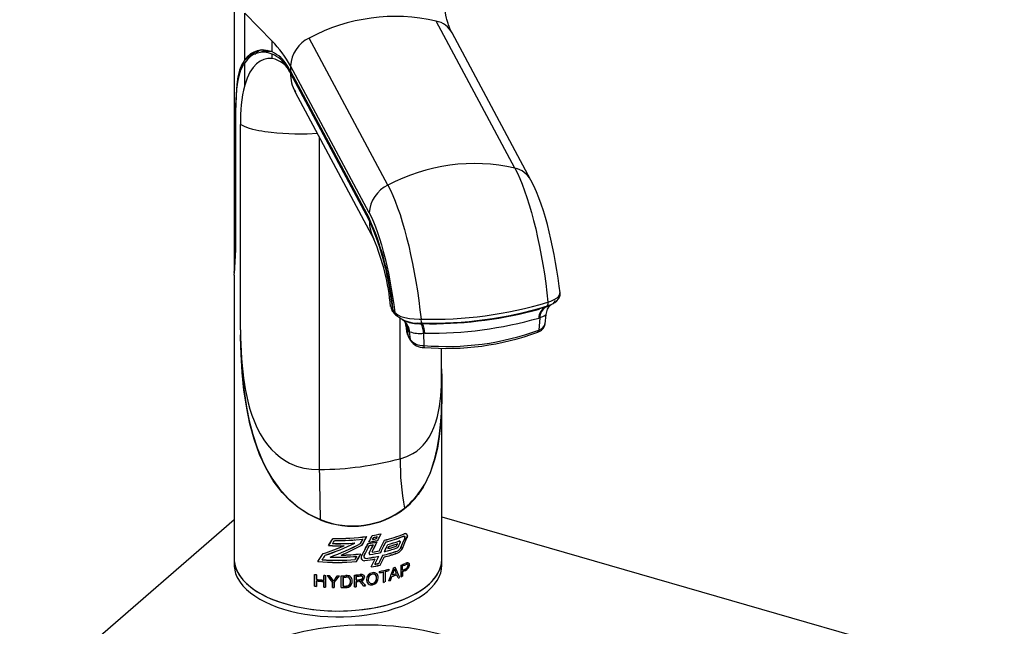
# Model space of a CAD drawing. Extents: x -40 to 594, y -34 to 417.
# Drawn here: x 558 to 562, y 85 to 87 of the extents above; entities that cross this region are included whole.
import ezdxf

# ---------------------------------------------------------------- set-up
doc = ezdxf.new("R2010")
doc.units = 0
doc.layers.get('0').update_dxf_attribs({"linetype": 'CONTINUOUS'})
doc.styles.add('SLDTEXTSTYLE2', font='TXT', dxfattribs={"width": 0.605})
doc.dimstyles.new('SLDDIMSTYLE3', dxfattribs={"dimtxt": 5.172414, "dimasz": 7, "dimexe": 0, "dimexo": 0.0625, "dimgap": 1.293103, "dimtad": 0, "dimtih": 1, "dimtoh": 1, "dimdec": 0, "dimlfac": 5, "dimrnd": 1e-09, "dimzin": 12, "dimtxsty": 'SLDTEXTSTYLE2', "dimblk1": 'NONE', "dimblk2": 'NONE', "dimsah": 1, "dimcen": 0, "dimazin": 3, "dimtfac": 1, "dimtdec": 0, "dimtmove": 0, "dimatfit": 3, "dimtolj": 1, "dimtzin": 12})

# ---------------------------------------------------------------- blocks, each defined once
blk = doc.blocks.new('_D_17')
at = {"color": 7, "linetype": 'CONTINUOUS'}
blk.add_line((526.5503, 97.8047), (570.1329, 97.8047), dxfattribs=at)
at = {"color": 7, "linetype": 'CONTINUOUS', "char_height": 7, "attachment_point": 1, "style": 'SLDTEXTSTYLE2'}
for s, insert in [('hole', (553.9163, 117.8143)), ('%%c', (528.1378, 117.8143)), ('108', (538.5746, 117.8143)), ('for bowl', (533.8083, 106.8282))]:
    blk.add_mtext(s, dxfattribs=dict(at, insert=insert))
blk = doc.blocks.new('_NONE')
blk = doc.blocks.new('_D_21')
at = {"color": 7, "linetype": 'CONTINUOUS'}
blk.add_line((523.5095, 187.9245), (575.4047, 187.9245), dxfattribs=at)
at = {"color": 7, "linetype": 'CONTINUOUS', "char_height": 7, "attachment_point": 1, "style": 'SLDTEXTSTYLE2'}
for s, insert in [('hole for', (546.4908, 207.9341)), ('%%c', (525.097, 207.9341)), ('35', (535.5338, 207.9341)), ('tap tubes', (532.7314, 196.948))]:
    blk.add_mtext(s, dxfattribs=dict(at, insert=insert))

msp = doc.modelspace()

# ---------------------------------------------------------------- linework, layer by layer
at = {"color": 7, "linetype": 'CONTINUOUS'}
for p, q in [((558.959, 87.7755), (558.959, 86.2393)), ((559.0054, 87.1818), (559.0054, 87.3881)), ((559.0054, 87.3881), (559.1265, 87.2638)), ((560.2023, 86.7017), (559.8534, 87.3527)), ((560.2729, 86.6489), (559.924, 87.3)), ((559.1265, 87.2159), (559.1265, 87.2638)), ((559.6398, 86.6263), (559.291, 87.2773)), ((559.0991, 87.2174), (559.0745, 87.2141)), ((559.1265, 87.1866), (559.1265, 87.2068)), ((559.0054, 87.069), (559.0054, 87.1681)), ((559.2084, 87.1542), (559.2084, 87.1309)), ((559.5573, 86.5031), (559.2084, 87.1542)), ((559.2084, 87.1309), (559.5573, 86.4798)), ((559.5573, 86.4712), (559.2084, 87.1222)), ((559.2291, 87.0383), (559.578, 86.3873)), ((558.9643, 86.9195), (558.9643, 86.339)), ((558.966, 86.334), (558.966, 86.9146)), ((558.9867, 85.9858), (558.9867, 86.8948)), ((558.959, 86.228), (558.959, 84.971)), ((559.658, 86.0745), (559.6606, 86.0711)), ((559.6627, 86.0725), (559.6605, 86.0722)), ((559.6627, 86.0724), (559.6605, 86.0721)), ((559.6628, 86.0713), (559.67, 86.0619)), ((559.6671, 86.0606), (559.6735, 86.0523)), ((560.3345, 86.0853), (560.311, 86.0781)), ((560.3357, 86.0856), (560.3345, 86.0853)), ((560.3363, 86.0858), (560.3357, 86.0856)), ((560.3384, 86.0865), (560.3363, 86.0858)), ((560.3405, 86.0872), (560.3384, 86.0865)), ((560.3427, 86.0899), (560.343, 86.0899)), ((560.3465, 86.0895), (560.3483, 86.0934)), ((559.6673, 86.0578), (559.6711, 86.0554)), ((559.7167, 86.0203), (559.7196, 86.0164)), ((559.7196, 86.0164), (559.7177, 86.019)), ((559.7696, 86.0178), (559.7709, 86.0137)), ((560.3121, 86.0396), (560.3077, 86.0382)), ((560.3121, 86.0396), (560.3085, 85.9849)), ((560.336, 86.0117), (560.3403, 86.0542)), ((558.9867, 85.9858), (558.9868, 85.9636)), ((559.7198, 86.0029), (559.722, 85.9818)), ((559.7223, 85.982), (559.7224, 85.9812)), ((559.7254, 85.9911), (559.7283, 85.962)), ((559.7346, 85.9786), (559.7294, 85.9856)), ((559.7366, 85.9774), (559.7346, 85.9786)), ((559.7346, 85.9786), (559.7381, 85.9438)), ((559.7898, 86.013), (559.7871, 86.013)), ((559.7925, 86.013), (559.7898, 86.013)), ((559.7933, 86.013), (559.7925, 86.013)), ((559.7948, 86.013), (559.7933, 86.013)), ((559.8239, 86.0129), (559.7948, 86.013)), ((560.335, 86.0114), (560.3351, 86.012)), ((559.7283, 85.962), (559.7381, 85.9438)), ((559.7299, 85.9566), (559.7397, 85.9384)), ((559.7975, 85.9707), (559.7983, 85.9165)), ((559.8778, 85.8039), (559.8778, 85.9046)), ((559.879, 84.971), (559.879, 85.7218)), ((554.3493, 81.1547), (558.959, 85.1467)), ((559.879, 85.1587), (573.8906, 81.1139)), ((559.707, 85.0718), (559.7072, 85.0715)), ((559.479, 85.0556), (559.4838, 85.0553)), ((559.6299, 85.0467), (559.63, 85.0464)), ((559.3487, 84.9684), (559.3488, 84.9681)), ((559.5346, 84.9865), (559.5347, 84.9862)), ((558.9591, 84.9644), (558.959, 84.9462)), ((559.6443, 84.9264), (559.6443, 84.9204)), ((559.6984, 84.8923), (559.6984, 84.9442)), ((559.7049, 84.9224), (559.7049, 84.9411)), ((559.8789, 84.9462), (559.8788, 84.9644)), ((559.3144, 84.851), (559.3144, 84.903)), ((559.3227, 84.881), (559.3227, 84.902)), ((559.3229, 84.902), (559.3229, 84.8807)), ((559.3555, 84.8778), (559.3555, 84.8991)), ((559.3636, 84.8469), (559.3636, 84.8986)), ((559.3637, 84.8986), (559.3637, 84.8466)), ((559.433, 84.8451), (559.433, 84.897)), ((559.4408, 84.8515), (559.4408, 84.8914)), ((559.4409, 84.8912), (559.4409, 84.8512)), ((559.4913, 84.8478), (559.4913, 84.8998)), ((559.4988, 84.878), (559.4988, 84.8947)), ((559.4989, 84.8944), (559.4989, 84.8778)), ((559.6021, 84.91), (559.6021, 84.9159)), ((559.6198, 84.8681), (559.6198, 84.914)), ((559.6269, 84.9158), (559.6269, 84.8698)), ((559.7049, 84.8951), (559.7049, 84.9164)), ((559.705, 84.9162), (559.705, 84.8949)), ((559.3227, 84.8503), (559.3227, 84.875)), ((559.3229, 84.8747), (559.3229, 84.85)), ((559.3553, 84.8721), (559.3553, 84.8718)), ((559.3555, 84.8472), (559.3555, 84.8718)), ((559.3938, 84.8676), (559.3938, 84.8675)), ((559.3939, 84.8453), (559.3939, 84.8673)), ((559.4018, 84.8454), (559.4018, 84.8674)), ((559.402, 84.8671), (559.402, 84.8451)), ((559.4988, 84.8487), (559.4988, 84.872)), ((559.4989, 84.8718), (559.4989, 84.8485)), ((559.5206, 84.8747), (559.5202, 84.8748)), ((559.5713, 84.8576), (559.5715, 84.8573))]:
    msp.add_line(p, q, dxfattribs=at)
at = {"color": 8, "linetype": 'CONTINUOUS'}
for p, q in [((559.1988, 87.1478), (559.1939, 87.1472)), ((558.966, 86.9198), (558.9643, 86.9195)), ((559.3368, 85.3676), (559.3368, 86.8373)), ((559.5615, 86.4717), (559.5573, 86.4712)), ((558.966, 86.3392), (558.9643, 86.339)), ((559.6944, 85.4155), (559.6944, 86.0355)), ((559.663, 85.0331), (559.6615, 85.0323)), ((559.6444, 85.0092), (559.6465, 85.0101)), ((559.6569, 84.9897), (559.6533, 84.9883))]:
    msp.add_line(p, q, dxfattribs=at)
at = {"color": 7, "linetype": 'CONTINUOUS', "flags": 128}
for points in [[(559.9246, 87.2989), (559.9188, 87.3104), (559.9143, 87.3203), (559.9109, 87.3285), (559.9079, 87.3366), (559.9062, 87.3419), (559.9049, 87.3459), (559.9036, 87.3501), (559.9024, 87.3545), (559.9012, 87.359), (559.8997, 87.3651), (559.8969, 87.3787), (559.894, 87.3975), (559.8906, 87.4215), (559.8865, 87.4506), (559.8816, 87.4849), (559.8796, 87.4994)], [(559.0163, 87.181), (559.0184, 87.1862), (559.0284, 87.1986)], [(559.0054, 87.1818), (558.9924, 87.1606), (558.9825, 87.1349), (558.9754, 87.1052), (558.9705, 87.0717), (558.9669, 87.0278), (558.965, 86.9791), (558.9643, 86.9267), (558.9643, 86.9195)], [(558.966, 86.9146), (558.9662, 86.9511), (558.9671, 86.9858), (558.9687, 87.0193), (558.9712, 87.0505), (558.9752, 87.082), (558.9808, 87.1105), (558.9888, 87.1365), (558.9996, 87.1591), (559.0054, 87.1681)], [(559.1265, 87.1866), (559.1082, 87.1868), (559.0908, 87.1832), (559.0739, 87.1755), (559.0582, 87.1639), (559.0426, 87.1471), (559.0287, 87.1259), (559.0161, 87.0996), (559.0054, 87.069)], [(559.2304, 87.0376), (559.2287, 87.0397), (559.2271, 87.0422)], [(559.3275, 86.8546), (559.2827, 86.8526), (559.2281, 86.8523), (559.201, 86.853), (559.1743, 86.8543), (559.1482, 86.8562), (559.1229, 86.8587), (559.1087, 86.8605), (559.0947, 86.8625), (559.0808, 86.8647), (559.0672, 86.8673), (559.054, 86.8701), (559.0412, 86.8733), (559.0225, 86.8788), (559.0038, 86.8859), (558.9867, 86.8948)], [(560.2023, 86.7017), (560.2132, 86.6801), (560.224, 86.6562), (560.2347, 86.63), (560.2453, 86.6017), (560.2557, 86.5713), (560.2658, 86.5391), (560.2757, 86.5052), (560.2852, 86.4696), (560.2943, 86.4327), (560.303, 86.3946), (560.3112, 86.3554), (560.3189, 86.3153), (560.3261, 86.2745), (560.3327, 86.2332), (560.3387, 86.1916), (560.3441, 86.1499), (560.3488, 86.1083)], [(559.6398, 86.6263), (559.6507, 86.6048), (559.6616, 86.5808), (559.6723, 86.5547), (559.6829, 86.5263), (559.6933, 86.496), (559.7034, 86.4638), (559.7132, 86.4298), (559.7227, 86.3943), (559.7318, 86.3574), (559.7405, 86.3192), (559.7488, 86.28), (559.7565, 86.2399), (559.7637, 86.1992), (559.7703, 86.1579), (559.7763, 86.1163), (559.7817, 86.0746), (559.7864, 86.0329)], [(560.4023, 86.1494), (560.3988, 86.1786), (560.394, 86.2142), (560.3886, 86.2495), (560.3827, 86.2846), (560.3764, 86.3192), (560.3695, 86.3534), (560.3622, 86.3869), (560.3544, 86.4196), (560.3461, 86.4516), (560.3374, 86.4826), (560.3283, 86.5127), (560.3186, 86.5418), (560.3084, 86.5699), (560.2975, 86.597), (560.2858, 86.6234), (560.2729, 86.6489)], [(559.5573, 86.5031), (559.5666, 86.4847), (559.5758, 86.4641), (559.5849, 86.4415), (559.5938, 86.4169), (559.6026, 86.3905), (559.6111, 86.3624), (559.6194, 86.3328), (559.6273, 86.3019), (559.6348, 86.2698), (559.6419, 86.2366), (559.6486, 86.2026), (559.6548, 86.168), (559.6604, 86.1328), (559.6655, 86.0974), (559.67, 86.0619)], [(560.343, 86.09), (560.3559, 86.0946), (560.3686, 86.1005), (560.3797, 86.1073), (560.3886, 86.1147), (560.3953, 86.1226), (560.3997, 86.1307), (560.4021, 86.1391), (560.4025, 86.1487), (560.4022, 86.1497)], [(560.3793, 86.1158), (560.3795, 86.1136), (560.3764, 86.1076), (560.37, 86.1013), (560.3566, 86.0935)], [(559.652, 86.0895), (559.652, 86.0894), (559.658, 86.0745)], [(559.6605, 86.0722), (559.6605, 86.072), (559.6605, 86.0719), (559.6605, 86.0718), (559.6605, 86.0717), (559.6605, 86.0715), (559.6605, 86.0714), (559.6606, 86.0713), (559.6606, 86.0711)], [(559.6606, 86.0711), (559.6606, 86.0712), (559.6606, 86.0714), (559.6606, 86.0715), (559.6605, 86.0716), (559.6605, 86.0718), (559.6605, 86.0719), (559.6605, 86.072), (559.6605, 86.0721)], [(559.6606, 86.0711), (559.6626, 86.0641), (559.6673, 86.0578)], [(559.6674, 86.0608), (559.665, 86.064), (559.6628, 86.0713)], [(559.67, 86.0619), (559.6838, 86.0516), (559.6977, 86.0456), (559.7149, 86.0406), (559.7357, 86.0366), (559.7564, 86.0342), (559.7784, 86.0331), (559.7864, 86.0329)], [(560.3345, 86.0853), (560.3342, 86.0875), (560.3341, 86.0892)], [(560.3425, 86.088), (560.3428, 86.089), (560.3432, 86.0902)], [(560.3553, 86.0931), (560.3545, 86.0927), (560.3505, 86.091)], [(559.7112, 86.026), (559.7098, 86.0267), (559.7098, 86.0267)], [(559.7151, 86.022), (559.716, 86.021), (559.7166, 86.0203)], [(559.7646, 86.0142), (559.7644, 86.0164), (559.7643, 86.017)], [(559.8239, 86.0129), (559.8237, 86.0152), (559.8237, 86.0156)], [(558.9867, 85.9858), (558.987, 85.954), (558.9878, 85.9216), (558.9893, 85.8897), (558.9912, 85.8584), (558.9939, 85.827), (558.9967, 85.7994), (559.0001, 85.7719), (559.0041, 85.7446), (559.0088, 85.7175), (559.0143, 85.6906), (559.0209, 85.6625), (559.0285, 85.6351), (559.0371, 85.6084), (559.0468, 85.5825), (559.0596, 85.5532), (559.074, 85.5255), (559.09, 85.4995), (559.1063, 85.4772), (559.1239, 85.4566), (559.1429, 85.4379), (559.1619, 85.4222), (559.182, 85.4083), (559.2032, 85.3963), (559.2343, 85.383), (559.267, 85.3736), (559.3013, 85.3685), (559.3368, 85.3676)], [(559.7224, 85.982), (559.7224, 85.9789), (559.7283, 85.962)], [(559.7294, 85.9856), (559.7292, 85.9858), (559.7254, 85.9911)], [(559.3402, 85.1449), (559.311, 85.1576), (559.2828, 85.1727), (559.2425, 85.1994), (559.2054, 85.2305), (559.1718, 85.2652), (559.1319, 85.3176), (559.0983, 85.3746), (559.0707, 85.4345), (559.0469, 85.5015), (559.0283, 85.57), (559.0142, 85.6388), (559.0022, 85.7187), (558.9942, 85.7976), (558.9892, 85.8766), (558.9877, 85.9155), (558.9869, 85.9537), (558.9868, 85.9636)], [(558.9868, 85.9636), (558.9869, 85.9538), (558.9889, 85.8794), (558.9937, 85.8022), (559.0017, 85.7232), (559.0136, 85.6433), (559.0256, 85.583), (559.041, 85.5227), (559.0602, 85.4633), (559.0838, 85.4056), (559.1033, 85.3666), (559.1254, 85.329), (559.1594, 85.2818), (559.1986, 85.2386), (559.2427, 85.2008), (559.2899, 85.1702), (559.3408, 85.1463), (559.3408, 85.1463)], [(559.803, 85.9706), (559.8027, 85.9706), (559.7975, 85.9707), (559.7975, 85.9707)], [(559.8777, 85.8126), (559.8786, 85.7708), (559.8788, 85.6947), (559.8767, 85.6181), (559.8732, 85.5659), (559.8674, 85.5141), (559.8587, 85.4617), (559.8465, 85.4106), (559.8251, 85.3484), (559.8113, 85.3184), (559.7955, 85.2896), (559.7784, 85.2636), (559.7731, 85.2569)], [(559.8434, 85.4034), (559.8461, 85.4109), (559.8581, 85.4606), (559.8668, 85.5115), (559.8729, 85.5646), (559.8766, 85.6181), (559.8788, 85.6927), (559.8786, 85.7668), (559.8777, 85.8126)], [(559.7131, 85.1962), (559.7135, 85.1955), (559.7137, 85.1949)], [(559.3408, 85.1463), (559.3405, 85.1455), (559.3402, 85.1449)], [(559.4838, 85.0553), (559.4897, 85.0559), (559.4934, 85.0563)], [(559.707, 85.0718), (559.7095, 85.0724), (559.7121, 85.072), (559.7141, 85.0705), (559.715, 85.0683), (559.7151, 85.0668), (559.7148, 85.0641), (559.7143, 85.0627)], [(559.7144, 85.0624), (559.7152, 85.065), (559.7153, 85.0666), (559.7149, 85.069), (559.7138, 85.0708), (559.712, 85.0719), (559.7097, 85.0721), (559.7072, 85.0715)], [(559.7242, 85.0668), (559.7255, 85.0716), (559.7258, 85.0742), (559.7251, 85.0784), (559.7232, 85.0815), (559.7201, 85.0835), (559.716, 85.0839), (559.7115, 85.0828)], [(559.7116, 85.0825), (559.7158, 85.0836), (559.7205, 85.0831), (559.724, 85.0805), (559.7257, 85.0764), (559.7259, 85.0739), (559.7252, 85.0691), (559.7244, 85.0666)], [(559.6937, 85.0441), (559.6943, 85.0459), (559.6944, 85.0471), (559.6941, 85.0488), (559.6932, 85.0502), (559.6919, 85.051), (559.6901, 85.0512), (559.6884, 85.0509)], [(559.6885, 85.0506), (559.6904, 85.051), (559.6923, 85.0507), (559.6937, 85.0496), (559.6944, 85.0479), (559.6945, 85.0468), (559.6942, 85.0448), (559.6939, 85.0439)], [(558.96, 84.9578), (558.9604, 84.9544), (558.9643, 84.9371), (558.9707, 84.92), (558.9797, 84.9032), (558.9912, 84.8868), (559.0052, 84.8708), (559.0215, 84.8555), (559.0402, 84.8408), (559.0609, 84.8268), (559.0838, 84.8137), (559.1085, 84.8015), (559.1351, 84.7902), (559.1632, 84.78), (559.1929, 84.7709), (559.2238, 84.7629), (559.2558, 84.7561), (559.2888, 84.7506), (559.3225, 84.7463), (559.3568, 84.7433), (559.3914, 84.7416), (559.4262, 84.7412), (559.4609, 84.7421), (559.4955, 84.7444), (559.5295, 84.7479), (559.5629, 84.7527), (559.5956, 84.7588), (559.6272, 84.7661), (559.6576, 84.7746), (559.6866, 84.7841), (559.7141, 84.7948), (559.7399, 84.8065), (559.7639, 84.8191), (559.7859, 84.8326), (559.8058, 84.8468), (559.8235, 84.8618), (559.8388, 84.8774), (559.8518, 84.8936), (559.8623, 84.9102), (559.8702, 84.9271), (559.8756, 84.9443), (559.8783, 84.9616), (559.8787, 84.9722)], [(558.9746, 84.9115), (558.9849, 84.8949), (558.9977, 84.8787), (559.0128, 84.863), (559.0303, 84.848), (559.0501, 84.8336), (559.0719, 84.8201), (559.0957, 84.8074), (559.1214, 84.7956), (559.1488, 84.7849), (559.1777, 84.7752), (559.2081, 84.7666), (559.2396, 84.7593), (559.2721, 84.7531), (559.3055, 84.7482), (559.3396, 84.7445), (559.374, 84.7421), (559.4088, 84.7411), (559.4436, 84.7414), (559.4783, 84.743), (559.5126, 84.7459), (559.5464, 84.7501), (559.5795, 84.7555), (559.6116, 84.7622), (559.6426, 84.7701), (559.6724, 84.7791), (559.7007, 84.7892), (559.7274, 84.8004), (559.7523, 84.8126), (559.7753, 84.8256), (559.7963, 84.8395), (559.8151, 84.8542), (559.8317, 84.8695), (559.8459, 84.8854), (559.8576, 84.9018), (559.8668, 84.9186), (559.8735, 84.9356), (559.8775, 84.9529), (559.879, 84.9703), (559.879, 84.971)], [(558.9746, 84.8855), (558.9849, 84.8689), (558.9977, 84.8527), (559.0128, 84.837), (559.0303, 84.822), (559.0501, 84.8077), (559.0719, 84.7941), (559.0957, 84.7814), (559.1214, 84.7697), (559.1488, 84.7589), (559.1777, 84.7492), (559.2081, 84.7407), (559.2396, 84.7333), (559.2721, 84.7271), (559.3055, 84.7222), (559.3396, 84.7185), (559.374, 84.7162), (559.4088, 84.7151), (559.4436, 84.7154), (559.4783, 84.717), (559.5126, 84.7199), (559.5464, 84.7241), (559.5795, 84.7295), (559.6116, 84.7362), (559.6426, 84.7441), (559.6724, 84.7531), (559.7007, 84.7633), (559.7274, 84.7744), (559.7523, 84.7866), (559.7753, 84.7996), (559.7963, 84.8135), (559.8151, 84.8282), (559.8317, 84.8435), (559.8459, 84.8594), (559.8576, 84.8758), (559.8668, 84.8926), (559.8735, 84.9097), (559.8775, 84.9269), (559.879, 84.9443), (559.8789, 84.9462)], [(559.7228, 84.9481), (559.7252, 84.9479), (559.727, 84.9465), (559.728, 84.9443), (559.7282, 84.9419)], [(559.7238, 84.9542), (559.7284, 84.9546), (559.7314, 84.9535), (559.7335, 84.9509), (559.7346, 84.9468), (559.7347, 84.9448)], [(559.398, 84.8733), (559.4011, 84.8775), (559.4027, 84.8796), (559.4043, 84.8818)], [(559.5282, 84.8896), (559.5273, 84.886), (559.5257, 84.8836), (559.5234, 84.8818), (559.5196, 84.8804), (559.5146, 84.8796)], [(559.5147, 84.8793), (559.5226, 84.8812), (559.5251, 84.8827), (559.527, 84.8849), (559.5281, 84.8874), (559.5283, 84.8894)], [(559.5356, 84.8907), (559.5344, 84.8963), (559.5319, 84.8998), (559.5289, 84.9018), (559.5252, 84.9026), (559.5161, 84.9024)], [(559.5162, 84.9021), (559.5243, 84.9025), (559.5286, 84.9017), (559.5321, 84.8995), (559.5347, 84.8957), (559.5357, 84.8913), (559.5358, 84.8905)], [(559.5164, 84.8964), (559.5219, 84.8964), (559.5246, 84.8956), (559.5267, 84.8939), (559.5279, 84.8917), (559.5282, 84.8896)], [(559.5283, 84.8894), (559.5278, 84.8921), (559.5261, 84.8944), (559.5239, 84.8957), (559.5203, 84.8963), (559.5165, 84.8962)], [(559.5899, 84.8874), (559.5879, 84.8974), (559.5848, 84.9016), (559.58, 84.9042), (559.5745, 84.9049), (559.5716, 84.9046)]]:
    msp.add_lwpolyline(points, dxfattribs=at)
at = {"color": 8, "linetype": 'CONTINUOUS', "flags": 128}
for points in [[(560.3488, 86.1083), (560.3616, 86.1127), (560.3769, 86.1195), (560.3892, 86.1271), (560.3974, 86.1348), (560.4018, 86.1429), (560.4014, 86.1492)], [(560.311, 86.0781), (560.3108, 86.0804), (560.3106, 86.0823)], [(560.3392, 86.0541), (560.3389, 86.0513), (560.3318, 86.0462), (560.3207, 86.042), (560.3121, 86.0396), (560.3121, 86.0396), (560.3121, 86.0396)], [(560.3085, 85.9849), (560.3085, 85.9849), (560.3247, 85.9938), (560.3341, 86.0049), (560.335, 86.0114)], [(559.7283, 85.962), (559.7289, 85.9589), (559.7299, 85.9566)], [(559.7381, 85.9438), (559.7387, 85.9407), (559.7397, 85.9383)], [(559.6944, 85.4155), (559.7239, 85.4251), (559.7508, 85.4384), (559.7672, 85.4494), (559.7824, 85.4618), (559.7964, 85.4758), (559.8101, 85.4924), (559.8224, 85.5107), (559.8333, 85.5304), (559.8434, 85.553), (559.8519, 85.5771), (559.8591, 85.6025), (559.8639, 85.6242), (559.8679, 85.6465), (559.8711, 85.6695), (559.8735, 85.6932), (559.8752, 85.7152), (559.8764, 85.7375), (559.8772, 85.7601), (559.8777, 85.7831), (559.8778, 85.8039)]]:
    msp.add_lwpolyline(points, dxfattribs=at)
at = {"color": 7, "linetype": 'CONTINUOUS'}
for centre, radius, start, end in [((559.6731, 86.5617), 0.8113, 77.1598, 118.1016), ((558.7783, 86.9183), 0.4905, 28.7463, 44.7862), ((559.3527, 87.1467), 0.1445, 115.3007, 177.0291), ((559.0275, 87.2094), 0.0108, 275.019, 312.6516), ((559.0905, 87.1495), 0.0759, 96.1782, 136.9882), ((559.1164, 87.1387), 0.0944, 115.2604, 135.0634), ((559.0693, 87.0838), 0.1439, 30.029, 66.5915), ((559.0691, 87.0739), 0.1447, 30.4173, 66.6284), ((559.1079, 87.0787), 0.1095, 23.4021, 80.2416), ((558.8385, 86.9324), 0.4197, 28.2141, 32.1584), ((558.8385, 86.9238), 0.4197, 28.2141, 32.1584), ((559.3641, 87.1177), 0.1558, 178.3432, 210.4689), ((559.6379, 86.9128), 0.6515, 166.133, 181.5816), ((560.0221, 85.9099), 0.812, 77.1796, 118.0818), ((559.7016, 86.4957), 0.1445, 115.3007, 177.0291), ((558.3603, 85.9527), 1.3079, 5.2021, 23.7662), ((558.3873, 85.9558), 1.2785, 5.2212, 23.7716), ((558.6165, 85.9905), 1.0401, 5.4624, 22.4262), ((556.6201, 86.4147), 2.3455, 355.7107, 358.1496), ((556.1351, 86.4659), 2.8339, 355.1853, 357.3327), ((559.8307, 87.8391), 1.8067, 268.5953, 286.6662), ((559.6975, 86.0932), 0.0453, 186.7666, 215.8739), ((559.6752, 86.0755), 0.0172, 183.3366, 211.7575), ((559.8343, 87.7787), 1.7635, 268.5411, 286.7539), ((559.8297, 87.8201), 1.8073, 269.8172, 285.4444), ((560.3632, 86.0373), 0.0555, 118.9883, 179.0464), ((560.3673, 86.039), 0.0552, 119.0315, 179.3267), ((560.3964, 86.0522), 0.0565, 130.2458, 178.1214), ((560.2976, 86.2207), 0.1402, 287.8066, 294.892), ((559.7739, 86.1679), 0.1529, 229.0357, 275.7942), ((559.7704, 86.1626), 0.1486, 243.9261, 267.7454), ((559.6944, 86.0038), 0.0275, 41.1296, 55.9358), ((559.6771, 86.0027), 0.0428, 2.435, 24.9262), ((559.8235, 87.7351), 1.7647, 269.3352, 285.9263), ((559.7381, 86.0035), 0.0177, 176.4983, 224.3255), ((559.7809, 85.9855), 0.0586, 187.7151, 209.3907), ((559.7824, 86.1135), 0.1436, 251.4078, 276.0267), ((559.7915, 86.3322), 0.3192, 265.1606, 269.2108), ((559.714, 85.9727), 0.0835, 358.5604, 28.8516), ((559.718, 85.972), 0.085, 359.0443, 28.8068), ((559.8992, 87.1019), 1.1896, 265.1349, 290.1265), ((559.898, 87.0887), 1.1849, 265.2425, 290.02), ((560.2901, 86.0204), 0.0467, 286.8598, 348.5568), ((559.7957, 85.9909), 0.0745, 219.3059, 272.0164), ((559.7971, 85.9774), 0.0694, 214.2558, 272.1658), ((559.3293, 86.7824), 1.4148, 270.3055, 284.956), ((560.8015, 85.3997), 1.1073, 179.1796, 190.5925), ((542.6703, 84.9588), 16.6716, 0.64433, 1.40527), ((559.4836, 85.4939), 0.3773, 247.6691, 307.5924), ((559.4839, 85.4927), 0.3748, 247.5557, 307.7058), ((559.4193, 85.9624), 0.8999, 268.5559, 278.0915), ((559.4193, 85.9631), 0.9009, 268.5659, 278.091), ((559.4192, 85.9573), 0.9041, 268.9984, 276.9873), ((559.4192, 85.958), 0.905, 269.0079, 276.988), ((559.4366, 85.8432), 0.7795, 279.8629, 282.7884), ((559.4366, 85.8438), 0.7804, 279.8604, 282.7825), ((559.4339, 85.8407), 0.7945, 280.0023, 281.237), ((559.4351, 85.8421), 0.7877, 280.3231, 281.5661), ((559.4741, 85.6643), 0.6281, 283.7983, 292.1993), ((559.4741, 85.6651), 0.6291, 283.7915, 292.1797), ((559.4745, 85.6548), 0.6276, 284.3299, 291.7434), ((559.4745, 85.6555), 0.6286, 284.3224, 291.7245), ((559.419, 85.9478), 0.9176, 267.353, 271.7022), ((559.419, 85.9485), 0.9186, 267.3646, 271.7086), ((559.419, 85.953), 0.9136, 268.49, 274.6538), ((559.419, 85.9537), 0.9146, 268.5001, 274.6569), ((559.4316, 85.8374), 0.8064, 278.5907, 281.4391), ((559.4316, 85.8381), 0.8073, 278.5897, 281.4348), ((559.4325, 85.8386), 0.8017, 278.819, 281.6802), ((559.4325, 85.8393), 0.8026, 278.8177, 281.6756), ((559.4304, 85.8357), 0.814, 279.0389, 280.2507), ((559.4304, 85.8364), 0.8149, 279.0373, 280.2478), ((559.4628, 85.6533), 0.6689, 283.9535, 288.5566), ((559.4628, 85.654), 0.6699, 283.9462, 288.5428), ((559.4711, 85.6534), 0.6406, 285.1709, 289.8323), ((559.4711, 85.6542), 0.6415, 285.162, 289.8165), ((559.4674, 85.6478), 0.6535, 285.302, 288.5872), ((559.4674, 85.6485), 0.6545, 285.2929, 288.5733), ((559.4704, 85.6471), 0.6435, 285.7083, 289.0578), ((559.4703, 85.6478), 0.6445, 285.6986, 289.0432), ((559.6681, 85.0395), 0.0217, 290.4687, 337.0433), ((559.6733, 85.0349), 0.00726, 290.292, 336.5779), ((559.6683, 85.0392), 0.0217, 290.4868, 337.0028), ((559.681, 85.0379), 0.0011, 5.8785, 117.6566), ((559.6811, 85.0375), 0.00122, 324.7188, 111.6341), ((559.6706, 85.0341), 0.0293, 291.2636, 337.3907), ((559.6652, 85.0383), 0.0438, 291.4696, 337.8265), ((559.6708, 85.0338), 0.0292, 291.2029, 337.4275), ((559.6654, 85.038), 0.0437, 291.4117, 337.8595), ((559.0836, 84.972), 0.1247, 180.4608, 209.0421), ((559.4189, 85.8796), 0.9139, 265.592, 274.7293), ((559.4189, 85.8803), 0.9149, 265.6058, 274.7323), ((559.4189, 85.8923), 0.9128, 267.7685, 275.2412), ((559.4189, 85.893), 0.9138, 267.7795, 275.2438), ((559.4195, 85.89), 0.9013, 270.7921, 276.3579), ((559.4195, 85.8907), 0.9023, 270.7995, 276.3593), ((559.5349, 84.9778), 0.0139, 151.268, 282.5459), ((559.5349, 84.9776), 0.0138, 151.0163, 282.7977), ((559.5419, 84.9824), 0.00832, 151.0377, 282.8943), ((559.542, 84.9822), 0.00831, 150.8273, 283.1047), ((559.4291, 85.7786), 0.8215, 277.6114, 280.8542), ((559.4291, 85.7792), 0.8224, 277.6114, 280.8506), ((559.4316, 85.7722), 0.8057, 277.9979, 282.0587), ((559.4316, 85.7729), 0.8067, 277.9976, 282.0537), ((559.5607, 84.9956), 0.00464, 150.3033, 283.9037), ((559.5605, 84.9957), 0.00451, 205.8991, 285.1916), ((559.4351, 85.768), 0.7869, 279.2583, 282.6693), ((559.4351, 85.7687), 0.7879, 279.2566, 282.6636), ((559.5717, 85.0038), 0.00163, 150.697, 213.6168), ((559.5718, 85.0035), 0.00156, 149.9862, 284.3923), ((559.4358, 85.7744), 0.7841, 280.0066, 282.2172), ((559.4358, 85.7751), 0.785, 280.0039, 282.212), ((559.4623, 85.6403), 0.6703, 283.3, 289.0632), ((559.4623, 85.641), 0.6713, 283.2936, 289.0486), ((559.464, 85.6257), 0.6646, 283.7955, 289.0788), ((559.4639, 85.6264), 0.6656, 283.7885, 289.0642), ((559.0835, 84.946), 0.1245, 179.9005, 209.0526), ((559.419, 85.8684), 0.9119, 264.3924, 275.1438), ((559.419, 85.8692), 0.9129, 264.4078, 275.1463), ((559.4353, 85.7115), 0.786, 279.5594, 282.4653), ((559.4353, 85.7122), 0.787, 279.5573, 282.4598), ((559.4369, 85.7132), 0.7784, 280.7602, 282.0152), ((559.4369, 85.7139), 0.7794, 280.7567, 282.0102), ((559.4492, 85.6224), 0.7228, 282.2143, 285.6592), ((559.4741, 85.5357), 0.6326, 287.5605, 288.252), ((559.6187, 84.9381), 0.0509, 335.7436, 348.2575), ((560.8617, 85.4117), 1.2875, 202.0779, 202.5225), ((559.5042, 85.4519), 0.5432, 290.9338, 292.9948), ((559.5041, 85.4526), 0.5442, 290.9161, 292.9733), ((559.5074, 85.4381), 0.5348, 291.6681, 293.076), ((559.5075, 85.4193), 0.5346, 291.668, 293.0904), ((559.7374, 84.9057), 0.0504, 105.6996, 114.4407), ((559.7297, 84.9196), 0.0294, 103.4995, 115.5458), ((559.7095, 84.9454), 0.0251, 287.5506, 359.201), ((559.7127, 84.9424), 0.0155, 286.6867, 358.1234), ((559.7092, 84.9455), 0.0256, 288.283, 358.4404), ((559.7265, 84.9467), 0.00826, 348.2365, 110.5037), ((559.4154, 85.7673), 0.87, 263.3274, 263.8889), ((559.4154, 85.7683), 0.8712, 263.3448, 263.9054), ((559.4182, 85.7989), 0.9017, 266.002, 266.5274), ((559.4182, 85.7998), 0.9028, 266.0153, 266.5401), ((559.4187, 85.8068), 0.9096, 266.9439, 267.5649), ((559.4187, 85.8076), 0.9106, 266.956, 267.5762), ((557.0464, 83.1685), 2.9045, 35.9405, 36.1351), ((559.419, 85.8162), 0.919, 269.7793, 270.377), ((559.419, 85.8169), 0.92, 269.7879, 270.3849), ((559.419, 85.8132), 0.9161, 270.8704, 272.1395), ((559.419, 85.814), 0.917, 270.8777, 272.1454), ((559.419, 85.8063), 0.9151, 271.363, 272.1391), ((559.419, 85.807), 0.9161, 271.3698, 272.145), ((559.4566, 84.8344), 0.0635, 83.643, 93.0365), ((559.4561, 84.8587), 0.0333, 77.6555, 95.0244), ((559.457, 84.8429), 0.0548, 82.898, 93.7922), ((559.4562, 84.8572), 0.0345, 77.9587, 94.7317), ((559.457, 84.8757), 0.0167, 351.4121, 68.2099), ((559.457, 84.8754), 0.0168, 351.7628, 67.8593), ((559.461, 84.8779), 0.0198, 55.732, 82.3698), ((559.4612, 84.8779), 0.0195, 55.5398, 82.5685), ((559.457, 84.8753), 0.0243, 356.0645, 51.4752), ((559.4576, 84.8752), 0.0238, 355.5125, 52.0269), ((559.4211, 85.7812), 0.8839, 274.5465, 276.1679), ((559.4211, 85.7819), 0.8849, 274.5499, 276.1695), ((559.4214, 85.772), 0.8807, 275.0398, 276.1896), ((559.4214, 85.7727), 0.8816, 275.0426, 276.1912), ((559.5191, 84.8914), 0.0166, 273.9194, 357.519), ((559.5177, 84.8926), 0.0182, 278.2546, 353.1848), ((559.5759, 84.8805), 0.0306, 98.5223, 182.2047), ((559.5762, 84.8802), 0.0308, 98.6975, 182.0274), ((559.5752, 84.8826), 0.0226, 99.6149, 185.5247), ((559.5755, 84.8822), 0.0228, 99.9792, 185.1583), ((559.5656, 84.8884), 0.0313, 280.48, 1.27), ((559.5672, 84.8858), 0.0226, 280.4014, 4.6095), ((559.5764, 84.8908), 0.0206, 355.0645, 104.0877), ((559.5745, 84.8898), 0.0154, 352.0131, 101.6555), ((559.567, 84.8858), 0.0229, 281.0745, 3.9324), ((559.5765, 84.8906), 0.0206, 355.0777, 104.0724), ((559.566, 84.888), 0.0311, 280.1564, 1.589), ((559.444, 85.6386), 0.7455, 282.2394, 283.6372), ((559.455, 85.5945), 0.7002, 284.2099, 285.6852), ((559.4741, 85.4996), 0.6324, 286.8778, 288.942), ((559.4741, 85.5056), 0.6325, 287.0822, 288.7342), ((559.4885, 85.4417), 0.5881, 289.5296, 290.2671), ((559.4991, 85.4128), 0.5571, 290.9455, 291.6727), ((559.4991, 85.4135), 0.5581, 290.9277, 291.6537), ((559.5074, 85.4134), 0.5347, 291.668, 293.082), ((559.5074, 85.4141), 0.5357, 291.649, 293.0604), ((559.4154, 85.7154), 0.87, 263.3274, 263.8889), ((559.4154, 85.7163), 0.8712, 263.3448, 263.9054), ((559.4172, 85.7635), 0.8876, 263.8937, 266.0065), ((559.4172, 85.7575), 0.8876, 263.8937, 266.0065), ((559.4172, 85.7644), 0.8888, 263.9101, 266.0199), ((559.4172, 85.7584), 0.8888, 263.9101, 266.0199), ((559.4182, 85.7469), 0.9017, 266.002, 266.5274), ((559.4182, 85.7478), 0.9028, 266.0153, 266.5401), ((559.4189, 85.762), 0.9168, 268.4278, 268.9319), ((559.4189, 85.7628), 0.9178, 268.4381, 268.9415), ((559.419, 85.7612), 0.9159, 270.8703, 272.1999), ((559.419, 85.7619), 0.9169, 270.8777, 272.2058), ((559.419, 85.7663), 0.9151, 271.363, 272.1521), ((559.419, 85.767), 0.9161, 271.3698, 272.158), ((559.4545, 84.8739), 0.0221, 267.0222, 306.5887), ((559.455, 84.8726), 0.021, 265.9849, 307.6374), ((559.4557, 84.8715), 0.0256, 266.6204, 4.7512), ((559.4558, 84.8712), 0.0256, 266.5902, 4.7887), ((559.4505, 84.8715), 0.0231, 318.2485, 4.1634), ((559.4496, 84.8717), 0.0241, 319.293, 3.1214), ((559.4205, 85.7361), 0.8908, 274.5493, 275.0412), ((559.4205, 85.7368), 0.8918, 274.5526, 275.044), ((559.4213, 85.7561), 0.8815, 275.0402, 276.0728), ((559.4211, 85.7532), 0.8846, 275.0411, 275.597), ((559.4214, 85.7568), 0.8824, 275.043, 276.0745), ((559.4211, 85.7538), 0.8855, 275.0439, 275.5992), ((559.5104, 84.8485), 0.0246, 87.6118, 97.1913), ((559.5106, 84.8467), 0.0261, 87.8973, 96.9097), ((559.5045, 84.8526), 0.0215, 26.5602, 71.1927), ((559.5037, 84.8513), 0.0228, 27.8819, 69.8718), ((559.5147, 84.8585), 0.017, 54.688, 70.8926), ((559.5019, 84.8453), 0.0355, 36.5168, 50.43), ((559.5031, 84.8462), 0.0339, 36.1952, 50.752), ((559.4246, 85.6989), 0.8534, 277.1661, 277.7573), ((559.4246, 85.6996), 0.8543, 277.1666, 277.7572), ((559.5666, 84.8783), 0.0213, 177.2343, 282.8812), ((559.5667, 84.8781), 0.0213, 177.2148, 282.8998), ((559.568, 84.8786), 0.0155, 173.5745, 282.2552), ((559.5681, 84.8784), 0.0154, 173.4001, 282.4286), ((559.4492, 85.5711), 0.7234, 283.6413, 284.2149), ((559.4617, 85.5246), 0.6753, 285.7107, 286.3599)]:
    msp.add_arc(centre, radius, start, end, dxfattribs=at)
at = {"color": 8, "linetype": 'CONTINUOUS'}
for centre, radius, start, end in [((559.8335, 87.2526), 0.1021, 27.5886, 78.7373), ((559.0934, 87.1336), 0.0919, 97.2105, 135.021), ((560.1789, 86.5966), 0.1076, 29.0516, 77.4461), ((559.7334, 86.4701), 0.1762, 179.6447, 208.0404), ((560.3344, 86.1028), 0.0154, 303.7016, 20.9953), ((559.687, 86.0626), 0.017, 182.3114, 217.3864), ((559.6418, 85.98), 0.0843, 7.583, 30.67), ((559.6448, 85.9741), 0.0853, 7.7873, 35.3452), ((559.6568, 85.9665), 0.0805, 7.7724, 43.5364), ((559.65, 85.967), 0.0854, 7.796, 35.3897), ((559.8148, 86.029), 0.0287, 172.0506, 207.5943), ((560.2985, 85.9843), 0.01, 300.0477, 3.4847), ((559.8104, 85.9141), 0.0123, 168.6339, 210.0105), ((559.46, 85.4999), 0.3954, 309.8118, 345.869), ((559.5077, 85.4516), 0.3292, 308.7514, 323.7396)]:
    msp.add_arc(centre, radius, start, end, dxfattribs=at)
at = {"color": 7, "linetype": 'CONTINUOUS'}
for centre, major_axis, ratio, start_param, end_param in [((559.2072, 86.6467), (-0.1447, 0.5753), 0.382084, 6.012898, 6.575005), ((559.2072, 86.6467), (-0.1422, 0.5656), 0.382084, 6.018461, 6.595869), ((559.2327, 86.6491), (-0.1435, 0.5704), 0.382084, 6.205047, 6.357212), ((559.2318, 86.65), (-0.1422, 0.5656), 0.382084, 6.13798, 6.239769), ((559.419, 85.5308), (0.4203, 0.8646), 0.21474, 4.204118, 4.247745), ((559.419, 85.5308), (0.4208, 0.8655), 0.21474, 4.20452, 4.248093), ((559.419, 85.2983), (0.4203, 0.8646), 0.21474, 4.515272, 4.538697), ((559.419, 85.2983), (0.4208, 0.8655), 0.21474, 4.515318, 4.538719), ((559.419, 85.278), (0.4203, 0.8646), 0.21474, 4.532339, 4.576433), ((559.419, 85.278), (0.4208, 0.8655), 0.21474, 4.532367, 4.576413), ((559.419, 85.2349), (0.4203, 0.8646), 0.21474, 4.59787, 4.6317), ((559.419, 85.2349), (0.4208, 0.8655), 0.21474, 4.597827, 4.63162), ((559.419, 85.2146), (0.4203, 0.8646), 0.21474, 4.63567, 4.645916), ((559.419, 85.1842), (0.4203, 0.8646), 0.21474, 4.674784, 4.68507), ((559.419, 85.1639), (0.4203, 0.8646), 0.21474, 4.689063, 4.723211), ((559.419, 85.1639), (0.4208, 0.8655), 0.21474, 4.68892, 4.72303), ((559.419, 84.9088), (0.4203, 0.8646), 0.21474, 4.947986, 4.99445), ((559.419, 84.9088), (0.4208, 0.8655), 0.21474, 4.94754, 4.993943), ((559.419, 84.8885), (0.4203, 0.8646), 0.21474, 4.970364, 5.023046), ((559.419, 84.8885), (0.4208, 0.8655), 0.21474, 4.969888, 5.022501), ((559.419, 85.2984), (0.4421, 0.254), 0.493692, 4.292772, 4.495377), ((559.419, 85.2984), (0.4425, 0.2542), 0.493692, 4.293238, 4.495601), ((559.419, 85.2882), (0.4421, 0.254), 0.493692, 4.311258, 4.598061), ((559.419, 85.2882), (0.4425, 0.2542), 0.493692, 4.311701, 4.59817), ((559.419, 85.2729), (0.4421, 0.254), 0.493692, 4.358559, 4.654828), ((559.419, 85.2729), (0.4425, 0.2542), 0.493692, 4.358943, 4.654875), ((559.419, 85.5105), (0.4203, 0.8646), 0.21474, 4.244064, 4.262591), ((559.419, 85.5105), (0.4208, 0.8655), 0.21474, 4.244417, 4.262922), ((559.419, 85.2627), (0.4421, 0.254), 0.493692, 4.464385, 4.671895), ((559.419, 85.2627), (0.4425, 0.2542), 0.493692, 4.464643, 4.671924), ((559.419, 85.2349), (0.4203, 0.8646), 0.21474, 4.524255, 4.590403), ((559.419, 85.2349), (0.4208, 0.8655), 0.21474, 4.524292, 4.590368), ((559.419, 85.2146), (0.4203, 0.8646), 0.21474, 4.55086, 4.604584), ((559.419, 85.2146), (0.4208, 0.8655), 0.21474, 4.550868, 4.604534), ((559.419, 85.1842), (0.4203, 0.8646), 0.21474, 4.600662, 4.643598), ((559.419, 85.1842), (0.4208, 0.8655), 0.21474, 4.600616, 4.643505), ((559.419, 85.1639), (0.4203, 0.8646), 0.21474, 4.632026, 4.68154), ((559.419, 85.1639), (0.4208, 0.8655), 0.21474, 4.631945, 4.681405), ((559.419, 85.1043), (0.4203, 0.8646), 0.21474, 4.705464, 4.758877), ((559.419, 85.1043), (0.4208, 0.8655), 0.21474, 4.705303, 4.758656), ((559.419, 85.0841), (0.4203, 0.8646), 0.21474, 4.719787, 4.77334), ((559.419, 85.0841), (0.4208, 0.8655), 0.21474, 4.71961, 4.773103), ((559.419, 85.0537), (0.4203, 0.8646), 0.21474, 4.759366, 4.79515), ((559.419, 85.0537), (0.4208, 0.8655), 0.21474, 4.759144, 4.794888), ((559.419, 85.0334), (0.4203, 0.8646), 0.21474, 4.798037, 4.809753), ((559.419, 85.0334), (0.4208, 0.8655), 0.21474, 4.797771, 4.809474), ((559.419, 84.9594), (0.4203, 0.8646), 0.21474, 4.900317, 4.905789), ((559.419, 84.9594), (0.4208, 0.8655), 0.21474, 4.89993, 4.905395), ((559.419, 84.9392), (0.4203, 0.8646), 0.21474, 4.922274, 4.937454), ((559.419, 84.9392), (0.4208, 0.8655), 0.21474, 4.92186, 4.937021), ((559.419, 85.5308), (0.4203, 0.8646), 0.21474, 4.10134, 4.153216), ((559.419, 85.5308), (0.4208, 0.8655), 0.21474, 4.101874, 4.153681), ((559.419, 85.5105), (0.4203, 0.8646), 0.21474, 4.142972, 4.171702), ((559.419, 85.5105), (0.4208, 0.8655), 0.21474, 4.143451, 4.172144), ((559.419, 85.2712), (0.4203, 0.8646), 0.21474, 4.461157, 4.478899), ((559.419, 85.2712), (0.4208, 0.8655), 0.21474, 4.461263, 4.478985), ((559.419, 85.2509), (0.4203, 0.8646), 0.21474, 4.475384, 4.516703), ((559.419, 85.2509), (0.4208, 0.8655), 0.21474, 4.475474, 4.516748), ((559.419, 85.1044), (0.4203, 0.8646), 0.21474, 4.621922, 4.663308), ((559.419, 85.1044), (0.4208, 0.8655), 0.21474, 4.621853, 4.663194), ((559.419, 85.0841), (0.4203, 0.8646), 0.21474, 4.659787, 4.701336), ((559.419, 85.0841), (0.4208, 0.8655), 0.21474, 4.659676, 4.701179), ((559.419, 85.0537), (0.4203, 0.8646), 0.21474, 4.699004, 4.740787), ((559.419, 85.0537), (0.4208, 0.8655), 0.21474, 4.69885, 4.740587), ((559.419, 85.0334), (0.4203, 0.8646), 0.21474, 4.71333, 4.755216), ((559.419, 85.0334), (0.4208, 0.8655), 0.21474, 4.71316, 4.754999), ((559.419, 84.8164), (0.4236, 1.1219), 0.159847, 4.824385, 4.876214), ((559.419, 85.4561), (-0.4598, 1.0075), 0.014913, 4.108904, 4.16194), ((559.419, 84.9049), (-0.4582, 0.5994), 0.056584, 1.538286, 1.589832), ((559.419, 84.9049), (-0.4587, 0.6), 0.056584, 1.538706, 1.590188), ((559.419, 84.9065), (-0.4586, 0.6292), 0.046896, 1.550201, 1.57639), ((559.419, 84.9065), (-0.4591, 0.6299), 0.046896, 1.550593, 1.57675), ((559.419, 85.2787), (0.4194, 0.7029), 0.267059, 4.254266, 4.304698), ((559.419, 85.2787), (0.4199, 0.7037), 0.267059, 4.254601, 4.304974), ((559.419, 85.2999), (0.4195, 0.7352), 0.255187, 4.259611, 4.28412), ((559.419, 85.2999), (0.4199, 0.736), 0.255187, 4.25994, 4.28442), ((559.419, 84.777), (0.4245, 1.1993), 0.147805, 4.847716, 4.862546), ((559.419, 84.7764), (0.4245, 1.2013), 0.14752, 4.868226, 4.881749), ((559.419, 85.4656), (-0.459, 1.0854), 0.020066, 4.1632, 4.175912), ((559.419, 85.4656), (-0.4595, 1.0866), 0.020066, 4.163578, 4.176275), ((559.419, 85.4648), (-0.4595, 1.0841), 0.019925, 4.142316, 4.15749), ((559.419, 85.0646), (-0.4588, 0.6534), 0.039808, 1.857527, 1.873802), ((559.419, 85.0646), (-0.4593, 0.6541), 0.039808, 1.857562, 1.873818), ((559.419, 85.0778), (-0.4588, 0.6583), 0.038452, 1.870815, 1.891924), ((559.419, 85.0778), (-0.4593, 0.659), 0.038452, 1.870833, 1.89192), ((559.5447, 84.3279), (0.7001, -0.0006), 0.501187, 1.049712, 2.617769)]:
    msp.add_ellipse(centre, major_axis=major_axis, ratio=ratio, start_param=start_param, end_param=end_param, dxfattribs=at)

# ---------------------------------------------------------------- dimensions: what is measured, and where the dimension line sits
for p1, text, picture, middle in [((6.6576, 2.1625), '<> hole for\\Ptap tubes', '_D_21', (550.2509, 198.9398)), ((20.7795, 5.8969), '<> hole\\Pfor bowl', '_D_17', (549.1354, 108.82))]:
    dim = msp.add_diameter_dim_2p(p1=p1, p2=(0, 0), text=text, dimstyle='SLDDIMSTYLE3', dxfattribs=at)
    dim.commit()
    dim.dimension.update_dxf_attribs({"geometry": picture, "text_midpoint": middle, "dimtype": 163})

doc.saveas('drawing.dxf')
